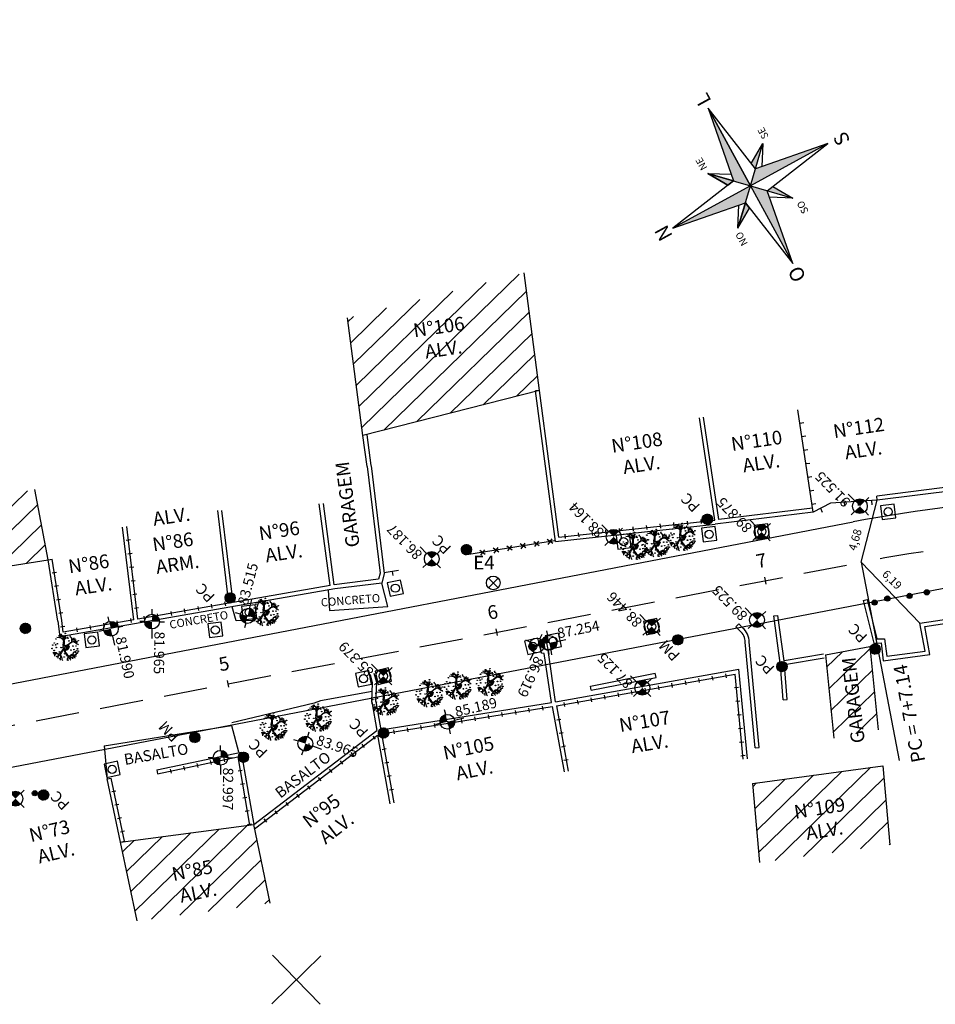
# Model space of a CAD drawing. Extents: x 540218 to 540885, y 5009169 to 5009495.
# Drawn here: x 540367 to 540434, y 5009384 to 5009456 of the extents above; entities that cross this region are included whole.
import ezdxf
from ezdxf.enums import TextEntityAlignment as Align

# ---------------------------------------------------------------- set-up
doc = ezdxf.new("R2010")
doc.units = 0
doc.header["$LTSCALE"] = 12.7
doc.header["$MEASUREMENT"] = 0
doc.linetypes.add('HIDDEN', pattern=[0.375, 0.25, -0.125])
doc.layers.get('0').update_dxf_attribs({"linetype": 'CONTINUOUS'})
for name, color, linetype in [('AMARRAÇÃO', 8, 'CONTINUOUS'), ('ARVORE', 7, 'CONTINUOUS'), ('BU', 7, 'CONTINUOUS'), ('CAIXA', 7, 'CONTINUOUS'), ('CERCA_ARAME', 7, 'CONTINUOUS'), ('CERCA_MADEIRA', 7, 'CONTINUOUS'), ('CONV', 7, 'CONTINUOUS'), ('EIXO_PROJETO', 5, 'HIDDEN'), ('HACHURA', 8, 'CONTINUOUS'), ('MALHA', 8, 'CONTINUOUS'), ('MURO', 7, 'CONTINUOUS'), ('MURO_GRADE', 7, 'CONTINUOUS'), ('PASSEIO', 8, 'CONTINUOUS'), ('PI', 4, 'CONTINUOUS'), ('PILAR_CONCRETO', 1, 'CONTINUOUS'), ('PNTS', 2, 'CONTINUOUS'), ('POSTE', 1, 'CONTINUOUS'), ('PREDIO', 4, 'CONTINUOUS'), ('ROW', 4, 'CONTINUOUS'), ('SOLEIRA', 2, 'CONTINUOUS'), ('STALBL', 7, 'CONTINUOUS'), ('STAPTS', 7, 'CONTINUOUS'), ('TEXTOS', 7, 'CONTINUOUS'), ('TRACADO', 7, 'CONTINUOUS'), ('TXT', 7, 'CONTINUOUS')]:
    doc.layers.add(name, color=color, linetype=linetype)
doc.styles.add('ROMANC', font='romanc', dxfattribs={"height": 5})
doc.styles.add('SIMPLEX', font='Simplex.shx', dxfattribs={"height": 0.5})
pattern_1 = [(224.24705, (538699.4131, 5010804.9556), (0.872192, -0.8954223), [])]

# ---------------------------------------------------------------- blocks, each defined once
blk = doc.blocks.new('LBL_TIC')
blk.add_line((0, -0.04165), (0, 0.04165))
blk = doc.blocks.new('ARV')
at = {"layer": 'TRACADO', "color": 11}
for p, q in [((-0.444, 0.768), (-0.534, 0.752)), ((-0.358, 0.694), (-0.444, 0.768)), ((-0.328, 0.834), (-0.377, 0.887)), ((-0.238, 0.718), (-0.328, 0.834)), ((-0.159, 0.892), (-0.181, 0.901)), ((-0.132, 0.887), (-0.159, 0.892)), ((-0.102, 0.859), (-0.132, 0.887)), ((-0.106, 0.66), (-0.095, 0.732)), ((-0.084, 0.821), (-0.102, 0.859)), ((-0.095, 0.732), (-0.069, 0.857)), ((0.055, 0.684), (-0.084, 0.821)), ((-0.069, 0.857), (-0.061, 0.87)), ((-0.061, 0.87), (0.003, 0.884)), ((-0.016, 0.926), (-0.016, 0.926)), ((0.003, 0.884), (-0.016, 0.926)), ((0.116, 0.705), (0.228, 0.951)), ((0.245, 0.798), (0.123, 0.984)), ((0.194, 0.699), (0.296, 0.765)), ((0.203, 0.705), (0.303, 0.931)), ((0.296, 0.765), (0.367, 0.901)), ((-0.978, 0.011), (-1.023, 0)), ((-0.936, 0.016), (-0.978, 0.011)), ((-0.91, -0.003), (-0.936, 0.016)), ((-0.925, 0.323), (-0.925, 0.323)), ((-0.899, 0.323), (-0.925, 0.323)), ((-0.921, -0.257), (-0.606, 0.262)), ((-0.846, 0.312), (-0.899, 0.323)), ((-0.637, 0.052), (-0.865, -0.174)), ((-0.839, 0.315), (-0.846, 0.312)), ((-0.801, 0.315), (-0.839, 0.315)), ((-0.726, 0.262), (-0.801, 0.315)), ((-0.7, 0.503), (-0.749, 0.55)), ((-0.643, 0.213), (-0.707, 0.188)), ((-0.662, 0.456), (-0.7, 0.503)), ((-0.651, 0.403), (-0.662, 0.456)), ((-0.636, 0.326), (-0.651, 0.403)), ((-0.643, 0.246), (-0.636, 0.326)), ((-0.482, 0.315), (-0.643, 0.213)), ((-0.606, 0.262), (-0.643, 0.246)), ((-0.358, 0.694), (-0.358, 0.694)), ((-0.358, 0.694), (-0.358, 0.694)), ((-0.264, 0.655), (-0.358, 0.694)), ((-0.081, 0.581), (-0.264, 0.655)), ((-0.087, 0.611), (-0.238, 0.718)), ((-0.05, 0.442), (-0.087, 0.611)), ((0.003, 0.243), (-0.05, 0.442)), ((-0.042, 0.611), (0.085, 0.707)), ((0.007, 0.442), (-0.042, 0.611)), ((0.014, 0.146), (0.003, 0.243)), ((0.048, 0.232), (0.007, 0.442)), ((0.013, 0.139), (0.014, 0.146)), ((0.043, 0.131), (0.048, 0.232)), ((0.085, 0.707), (0.194, 0.699)), ((0.157, 0.083), (0.183, 0.039)), ((-0.914, -0.227), (-0.921, -0.257)), ((-0.884, -0.218), (-0.914, -0.227)), ((-0.779, -0.003), (-0.91, -0.003)), ((-0.873, -0.207), (-0.884, -0.218)), ((-0.865, -0.174), (-0.873, -0.207)), ((0.439, -0.661), (0.431, -0.68)), ((0.431, -0.68), (0.435, -0.71)), ((0.469, -0.611), (0.439, -0.622)), ((0.439, -0.622), (0.439, -0.661)), ((0.476, -0.567), (0.45, -0.572)), ((0.45, -0.572), (0.469, -0.611)), ((0.472, -0.35), (0.476, -0.567)), ((0.52, -0.382), (0.555, -0.55)), ((0.555, -0.55), (0.585, -0.589)), ((0.585, -0.589), (0.585, -0.6)), ((0.585, -0.6), (0.608, -0.655)), ((0.592, -0.441), (0.923, -0.489)), ((0.608, -0.655), (0.596, -0.677)), ((0.596, -0.677), (0.596, -0.697)), ((0.803, -0.398), (0.968, -0.406)), ((-0.208, -0.854), (-0.339, -0.887)), ((-0.185, -0.948), (-0.117, -0.915)), ((-0.117, -0.915), (-0.084, -0.865)), ((-0.072, -0.995), (0.055, -0.742))]:
    blk.add_line(p, q, dxfattribs=at)
for points in [[(-0.779, 0.16), (-0.978, -0.18)], [(-0.854, 0.135), (-0.933, 0.185)], [(-0.843, 0.063), (-0.873, -0.464)], [(-0.655, 0.204), (-0.647, 0.155), (-0.636, 0.058), (-0.655, -0.028), (-0.734, -0.072), (-0.707, -0.136), (-0.681, -0.227), (-0.67, -0.265), (-0.7, -0.343), (-0.7, -0.387), (-0.707, -0.445), (-0.764, -0.498), (-0.805, -0.528), (-0.843, -0.533)], [(-0.745, 0.166), (-0.764, 0.204), (-0.805, 0.262), (-0.835, 0.301)], [(-0.482, 0.315), (-0.365, 0.257), (-0.264, 0.251), (-0.132, 0.199), (0.013, 0.139)], [(-0.15, -0.17), (-0.186, -0.075), (-0.178, -0.044), (-0.154, 0.059), (-0.133, 0.114), (-0.101, 0.15), (-0.054, 0.134), (-0.047, 0.102), (-0.066, 0.068), (-0.092, 0.044), (-0.089, -0.008), (-0.08, -0.059), (-0.022, -0.1), (-0.03, -0.121), (-0.07, -0.119), (-0.109, -0.105), (-0.14, -0.119), (-0.162, -0.104), (-0.154, -0.037), (-0.121, 0.078), (-0.104, 0.114), (-0.089, 0.107), (-0.089, 0.083), (-0.104, 0.049), (-0.113, 0.008), (-0.106, -0.023), (-0.101, -0.044), (-0.09, -0.064), (-0.099, -0.085), (-0.133, -0.085), (-0.128, -0.042), (-0.126, -0.01)], [(0.548, -0.329), (0.382, -0.18), (0.292, -0.028), (0.183, 0.039)], [(0.003, -0.284), (0, -0.538), (-0.04, -0.669), (-0.13, -0.86), (-0.293, -0.945)], [(0.025, -0.285), (0.022, -0.542), (-0.02, -0.677), (-0.114, -0.876), (-0.283, -0.965)], [(-0.031, -0.638), (0.059, -0.746), (0.123, -0.799), (0.206, -0.837), (0.296, -0.813), (0.382, -0.862), (0.36, -0.901)], [(0.078, -0.047), (0.098, -0.104), (0.139, -0.114), (0.161, -0.051), (0.194, -0.054), (0.228, -0.088), (0.264, -0.131), (0.305, -0.174), (0.35, -0.246), (0.386, -0.266), (0.417, -0.297), (0.453, -0.323), (0.453, -0.285), (0.393, -0.256), (0.35, -0.212), (0.35, -0.162), (0.292, -0.111), (0.259, -0.083), (0.209, -0.057), (0.247, -0.061), (0.281, -0.087), (0.324, -0.16), (0.345, -0.167), (0.379, -0.205), (0.422, -0.266), (0.46, -0.297), (0.485, -0.314)], [(0.205, -0.086), (0.285, -0.188), (0.401, -0.304), (0.536, -0.393), (0.671, -0.343), (0.98, -0.086)], [(0.856, -0.29), (0.54, -0.329)], [(0.566, -0.373), (0.664, -0.625), (0.683, -0.688)], [(0.799, -0.533), (0.599, -0.457)], [(0.788, -0.335), (0.987, -0.265)], [(-0.084, -0.755), (-0.14, -0.766), (-0.211, -0.804), (-0.211, -0.843), (-0.283, -0.793), (-0.377, -0.799), (-0.399, -0.837), (-0.448, -0.843), (-0.527, -0.851)], [(0.112, -0.824), (0.07, -0.851), (0.093, -0.926), (0.04, -0.978)]]:
    blk.add_lwpolyline(points, dxfattribs=at)
for points in [[(0.205, -0.086, -0.140348), (0.157, -0.124, 0.323401), (0.059, -0.285), (-0.102, -0.304), (-0.185, -0.136, -0.28078), (-0.166, 0.069, 0.610406), (-0.23, 0.199), (-0.365, 0.204), (-0.493, 0.243), (-0.643, 0.193), (-0.944, 0.097)], [(0.043, 0.131), (0.157, 0.083, -0.211479)], [(-0.087, -0.285), (-0.012, -0.285), (0.033, -0.275), (0.052, -0.207), (0.083, -0.14, 0.971418), (0.014, -0.105, -0.444427), (-0.068, -0.126, 0.743605), (-0.125, -0.172), (-0.097, -0.273), (-0.049, -0.275), (-0.001, -0.268), (0.03, -0.236), (0.05, -0.186), (0.066, -0.155, 0.658532), (0.03, -0.112), (-0.025, -0.153), (-0.07, -0.15), (-0.094, -0.147), (-0.104, -0.164), (-0.092, -0.217), (-0.075, -0.258), (-0.044, -0.258), (-0.013, -0.237), (0.011, -0.213), (0.018, -0.167), (-0.012, -0.157), (-0.054, -0.169), (-0.058, -0.186), (-0.049, -0.2), (-0.024, -0.207), (-0.024, -0.193)]]:
    blk.add_lwpolyline(points, format="xyb", dxfattribs=at)
at = {"layer": 'TRACADO', "color": 3}
for centre in [(-0.275, 0.834), (-0.02, 0.862), (0.439, 0.707), (0.645, 0.718), (-0.779, 0.47), (-0.719, 0.326), (-0.418, 0.519), (0.093, 0.508), (0.232, 0.204), (0.484, 0.45), (0.619, 0.193), (0.656, 0.345), (0.792, 0.508), (0.818, 0.32), (0.942, 0.03), (-0.835, -0.522), (-0.764, -0.315), (-0.67, -0.6), (-0.527, -0.368), (-0.448, -0.663), (-0.403, -0.188), (-0.294, -0.498), (0.183, -0.553), (0.367, -0.63), (0.927, -0.451), (-0.283, -1.056), (0.754, -0.755)]:
    blk.add_circle(centre, 0.0224, dxfattribs=at)
at = {"layer": 'TRACADO', "color": 11}
for centre, radius in [((-0.275, 0.32), 0.0224), ((0, 0), 0.08)]:
    blk.add_circle(centre, radius, dxfattribs=at)
blk = doc.blocks.new('SOLEIRA')
at = {"layer": 'SOLEIRA'}
for p, q in [((0, 0.36), (0, 0.6)), ((-0.36, 0), (-0.6, 0)), ((0, -0.36), (0, -0.6)), ((0.36, 0), (0.821, 0))]:
    blk.add_line(p, q, dxfattribs=at)
at = {"layer": 'SOLEIRA', "const_width": 0.36}
for points in [[(0, 0.18, 0.414214), (-0.18, 0, 0)], [(0.18, 0, -0.414214), (0, -0.18, 0)]]:
    blk.add_lwpolyline(points, format="xyb", dxfattribs=at)
at = {"layer": 'SOLEIRA'}
blk.add_circle((0, 0), 0.36, dxfattribs=at)
at = {"layer": 'SOLEIRA', "style": 'SIMPLEX'}
blk.add_attdef('COTA:', (0.475, 0.125), '', height=0.5, dxfattribs=at)
blk = doc.blocks.new('-CX-INSP')
at = {"color": 7}
blk.add_lwpolyline([(0, 0), (1, 0), (1, 1), (0, 1)], close=True, dxfattribs=at)
blk.add_circle((0.5, 0.5), 0.3, dxfattribs=at)
blk = doc.blocks.new('CM')
at = {"layer": 'CONV'}
blk.add_line((0, -0.3), (0, 0), dxfattribs=at)
blk = doc.blocks.new('CR_MADEI')
at = {"color": 7, "linetype": 'CONTINUOUS'}
blk.add_line((0, -0.15), (0, 0.15), dxfattribs=at)
blk = doc.blocks.new('GRADE')
at = {"layer": 'CONV', "color": 7, "linetype": 'CONTINUOUS'}
blk.add_line((0, -0.15), (0, 0.15), dxfattribs=at)
blk = doc.blocks.new('CR_ARAME')
at = {"ltscale": 5}
for p, q in [((-0.177, -0.177), (0.177, 0.177)), ((-0.177, 0.177), (0.177, -0.177))]:
    blk.add_line(p, q, dxfattribs=at)
blk = doc.blocks.new('ROSAV')
at = {"color": 1}
blk.add_line((0, 6.46), (-0.914, 0.914), dxfattribs=at)
for points in [[(-0.914, 0.914), (-6.46, 0), (-0.914, -0.914), (0, -6.46), (0.914, -0.914), (6.46, 0), (0.914, 0.914), (0, 6.46)], [(0, 0), (0, 6.46)], [(-2.284, 2.284), (0, 0)], [(-2.284, 2.284), (-0.831, 1.412)], [(2.284, 2.284), (0, 0)], [(0.831, 1.412), (2.284, 2.284), (1.412, 0.831)], [(0, 0), (6.46, 0), (-6.46, 0)], [(0, 0), (-2.284, -2.284)], [(0, 0), (2.284, -2.284)], [(0, -6.46), (0, 0)], [(-0.831, -1.412), (-2.284, -2.284), (-1.412, -0.831)], [(1.412, -0.831), (2.284, -2.284), (0.831, -1.412)]]:
    blk.add_lwpolyline(points, dxfattribs=at)
for points in [[(-2.284, 2.284), (-1.412, 0.831), (-0.914, 0.914)], [(2.284, 2.284), (0.831, 1.412), (0.914, 0.914)]]:
    blk.add_lwpolyline(points, close=True, dxfattribs=at)
for points in [[(0, 6.46), (0, 0), (-0.914, 0.914), (0, 0)], [(-0.914, 0.914), (-2.284, 2.284), (-1.412, 0.831), (-2.284, 2.284)], [(0.831, 1.412), (2.284, 2.284), (0.914, 0.914), (2.284, 2.284)], [(0, 0), (0.914, 0.914), (6.46, 0), (0.914, 0.914)], [(-6.46, 0), (0, 0), (-0.914, -0.914), (0, 0)], [(0, 0), (0.914, -0.914), (0, -6.46), (0.914, -0.914)], [(-0.914, -0.914), (-0.831, -1.412), (-2.284, -2.284), (-0.831, -1.412)], [(0.914, -0.914), (1.412, -0.831), (2.284, -2.284), (1.412, -0.831)]]:
    blk.add_solid(points, dxfattribs=at)
at = {"color": 1, "style": 'ROMANC'}
for s, height, p in [('N', 1.045, (-0.512, 6.713)), ('NO', 0.5227, (-3.619, 2.16)), ('NE', 0.5227, (2.648, 2.118)), ('O', 1.045, (-7.835, -0.413)), ('L', 1.045, (6.797, -0.497)), ('SO', 0.5227, (-3.688, -2.866)), ('SE', 0.5227, (2.503, -2.92)), ('S', 1.045, (-0.613, -8.019))]:
    blk.add_text(s, height=height, dxfattribs=at).set_placement(p)
blk = doc.blocks.new('A$C1A024E37')
at = {"layer": 'ROW', "rotation": 306.2019824153263}
blk.add_blockref('ROSAV', (6.745, 6.462), dxfattribs=at)

msp = doc.modelspace()

# ---------------------------------------------------------------- hatches: boundary and pattern name
at = {"layer": 'HACHURA'}
h = msp.add_hatch(dxfattribs=at)
h.set_pattern_fill('ANSI31', color=256, scale=10, angle=179.24705, style=0)
h.set_pattern_definition(pattern_1)
h.paths.add_polyline_path([(540390.93, 5009434.069), (540392.061, 5009425.484), (540404.677, 5009428.701), (540404.672, 5009428.736), (540404.969, 5009428.775), (540403.839, 5009437.361)])
h.paths.add_polyline_path([(540396.371, 5009430.799), (540399.74, 5009431.291), (540399.523, 5009432.775), (540396.154, 5009432.283)], flags=24)
h.paths.add_polyline_path([(540395.608, 5009432.368), (540399.825, 5009432.985), (540399.608, 5009434.469), (540395.391, 5009433.853)], flags=24)
h = msp.add_hatch(dxfattribs=at)
h.set_pattern_fill('ANSI31', color=256, scale=10, angle=179.24705, style=0)
h.set_pattern_definition(pattern_1)
h.paths.add_polyline_path([(540362.722, 5009415.39), (540369.044, 5009416.385), (540368.071, 5009421.518), (540361.749, 5009420.524)])
h.paths.add_polyline_path([(540364.017, 5009417.298), (540367.386, 5009417.791), (540367.169, 5009419.275), (540363.8, 5009418.783)], flags=24)
h.paths.add_polyline_path([(540363.631, 5009418.923), (540367.094, 5009419.429), (540366.877, 5009420.914), (540363.414, 5009420.408)], flags=24)
h = msp.add_hatch(dxfattribs=at)
h.set_pattern_fill('ANSI31', color=256, scale=10, angle=179.24705, style=0)
h.set_pattern_definition(pattern_1)
h.paths.add_polyline_path([(540420.543, 5009400.036), (540421.051, 5009394.262), (540430.576, 5009395.552), (540430.068, 5009401.326)])
h.paths.add_polyline_path([(540425.871, 5009409.438), (540426.478, 5009403.351), (540429.719, 5009403.965), (540429.138, 5009409.795, -0.047376), (540429.131, 5009409.865), (540429.112, 5009410.052)])
h.paths.add_polyline_path([(540426.855, 5009399.105), (540423.519, 5009398.422), (540423.82, 5009396.952), (540427.156, 5009397.635)], flags=24)
h.paths.add_polyline_path([(540427.706, 5009397.581), (540423.531, 5009396.726), (540423.832, 5009395.256), (540428.007, 5009396.111)], flags=24)
h.paths.add_polyline_path([(540429.072, 5009402.633), (540427.861, 5009409.793), (540426.382, 5009409.543), (540427.593, 5009402.383)], flags=9)
h = msp.add_hatch(dxfattribs=at)
h.set_pattern_fill('ANSI31', color=256, scale=10, angle=179.24705, style=0)
h.set_pattern_definition(pattern_1)
h.paths.add_polyline_path([(540374.329, 5009395.75), (540375.542, 5009389.99), (540385.284, 5009391.285), (540384.071, 5009397.045)])
h.paths.add_polyline_path([(540381.404, 5009394.841), (540378.069, 5009394.158), (540378.37, 5009392.688), (540381.705, 5009393.372)], flags=24)
h.paths.add_polyline_path([(540381.906, 5009393.245), (540378.43, 5009392.534), (540378.731, 5009391.064), (540382.207, 5009391.776)], flags=24)
at = {"layer": 'PILAR_CONCRETO'}
for points in [[(540433.093, 5009414.012, 1), (540433.468, 5009414.012, 1)], [(540429.274, 5009413.264, 1), (540429.649, 5009413.264, 1)], [(540430.209, 5009413.558, 1), (540430.584, 5009413.558, 1)], [(540431.829, 5009413.755, 1), (540432.204, 5009413.755, 1)], [(540367.884, 5009399.329, 1), (540368.259, 5009399.329, 1)]]:
    msp.add_hatch(color=1, dxfattribs=at).paths.add_polyline_path(points)
at = {"layer": 'POSTE', "linetype": 'CONTINUOUS'}
h = msp.add_hatch(dxfattribs=at)
h.set_pattern_fill('ANSI37', color=1, scale=0.5, angle=152.71955, style=0)
h.set_pattern_definition([(197.7195504694, (1867640.44097, 6043557.3277), (0.0190223819018, -0.059534855226), []), (287.7195504694, (1867640.44097, 6043557.3277), (0.059534855226, 0.0190223819018), [])])
edge = h.paths.add_edge_path()
edge.add_arc((540417.238, 5009419.357), 0.375, 0, 360)
h = msp.add_hatch(dxfattribs=at)
h.set_pattern_fill('ANSI37', color=1, scale=0.5, angle=152.71955, style=0)
h.set_pattern_definition([(197.7195504694, (1867622.83153, 6043555.102425), (0.0190223819018, -0.059534855226), []), (287.7195504694, (1867622.83153, 6043555.102425), (0.059534855226, 0.0190223819018), [])])
edge = h.paths.add_edge_path()
edge.add_arc((540399.629, 5009417.132), 0.375, 0, 360)
h = msp.add_hatch(dxfattribs=at)
h.set_pattern_fill('ANSI37', color=1, scale=0.5, angle=152.71955, style=0)
h.set_pattern_definition([(197.7195504694, (1867605.554314, 6043551.574425), (0.0190223819018, -0.059534855226), []), (287.7195504694, (1867605.554314, 6043551.574425), (0.059534855226, 0.0190223819018), [])])
edge = h.paths.add_edge_path()
edge.add_arc((540382.351, 5009413.604), 0.375, 0, 360)
h = msp.add_hatch(dxfattribs=at)
h.set_pattern_fill('ANSI37', color=1, scale=0.5, angle=152.71955, style=0)
h.set_pattern_definition([(197.7195504694, (1867590.58758, 6043549.350485), (0.0190223819018, -0.059534855226), []), (287.7195504694, (1867590.58758, 6043549.350485), (0.059534855226, 0.0190223819018), [])])
edge = h.paths.add_edge_path()
edge.add_arc((540367.385, 5009411.38), 0.375, 0, 360)
h = msp.add_hatch(dxfattribs=at)
h.set_pattern_fill('ANSI37', color=1, scale=0.5, angle=152.71955, style=0)
h.set_pattern_definition([(197.7195504694, (1867641.49294, 6043551.73707), (0.0190223819018, -0.059534855226), []), (287.7195504694, (1867641.49294, 6043551.73707), (0.059534855226, 0.0190223819018), [])])
edge = h.paths.add_edge_path()
edge.add_arc((540415.076, 5009410.539), 0.375, 0, 360)
h = msp.add_hatch(dxfattribs=at)
h.set_pattern_fill('ANSI37', color=1, scale=0.5, angle=152.71955, style=0)
h.set_pattern_definition([(197.7195504694, (1867652.708656, 6043547.837517), (0.0190223819018, -0.059534855226), []), (287.7195504694, (1867652.708656, 6043547.837517), (0.059534855226, 0.0190223819018), [])])
edge = h.paths.add_edge_path()
edge.add_arc((540429.506, 5009409.867), 0.375, 0, 360)
h = msp.add_hatch(dxfattribs=at)
h.set_pattern_fill('ANSI37', color=1, scale=0.5, angle=152.71955, style=0)
h.set_pattern_definition([(197.7195504694, (1867645.894524, 6043546.55658), (0.0190223819018, -0.059534855226), []), (287.7195504694, (1867645.894524, 6043546.55658), (0.059534855226, 0.0190223819018), [])])
edge = h.paths.add_edge_path()
edge.add_arc((540422.692, 5009408.586), 0.375, 0, 360)
h = msp.add_hatch(dxfattribs=at)
h.set_pattern_fill('ANSI37', color=1, scale=0.5, angle=152.71955, style=0)
h.set_pattern_definition([(197.7195504694, (1867616.77033, 6043541.69922), (0.0190223819018, -0.059534855226), []), (287.7195504694, (1867616.77033, 6043541.69922), (0.059534855226, 0.0190223819018), [])])
edge = h.paths.add_edge_path()
edge.add_arc((540393.567, 5009403.729), 0.375, 0, 360)
h = msp.add_hatch(dxfattribs=at)
h.set_pattern_fill('ANSI37', color=1, scale=0.5, angle=152.71955, style=0)
h.set_pattern_definition([(197.7195504694, (1867606.183604, 6043544.600474), (0.0190223819018, -0.059534855226), []), (287.7195504694, (1867606.183604, 6043544.600474), (0.059534855226, 0.0190223819018), [])])
edge = h.paths.add_edge_path()
edge.add_arc((540379.766, 5009403.403), 0.375, 0, 360)
h = msp.add_hatch(dxfattribs=at)
h.set_pattern_fill('ANSI37', color=1, scale=0.5, angle=152.71955, style=0)
h.set_pattern_definition([(197.7195504694, (1867606.522135, 6043539.9295), (0.0190223819018, -0.059534855226), []), (287.7195504694, (1867606.522135, 6043539.9295), (0.059534855226, 0.0190223819018), [])])
edge = h.paths.add_edge_path()
edge.add_arc((540383.319, 5009401.959), 0.375, 0, 360)
h = msp.add_hatch(dxfattribs=at)
h.set_pattern_fill('ANSI37', color=1, scale=0.5, angle=152.71955, style=0)
h.set_pattern_definition([(197.7195504694, (1867591.91255, 6043537.169785), (0.0190223819018, -0.059534855226), []), (287.7195504694, (1867591.91255, 6043537.169785), (0.059534855226, 0.0190223819018), [])])
edge = h.paths.add_edge_path()
edge.add_arc((540368.71, 5009399.199), 0.375, 0, 360)

# ---------------------------------------------------------------- linework, layer by layer
at = {"layer": 'AMARRAÇÃO'}
for q in [(540429.658, 5009420.744), (540432.783, 5009411.764)]:
    msp.add_line((540428.473, 5009416.212), q, dxfattribs=at)
at = {"layer": 'CERCA_ARAME'}
msp.add_line((540406.052, 5009417.773), (540399.81, 5009416.767), dxfattribs=at)
at = {"layer": 'CERCA_MADEIRA'}
for p, q in [((540429.658, 5009420.744), (540426.246, 5009420.54)), ((540426.246, 5009420.54), (540424.962, 5009419.866)), ((540394.648, 5009415.604), (540393.603, 5009415.447))]:
    msp.add_line(p, q, dxfattribs=at)
at = {"layer": 'EIXO_PROJETO'}
msp.add_line((540283.977, 5009388.46), (540428.473, 5009416.212), dxfattribs=at)
msp.add_arc((540447.334, 5009318.006), 100, 84.58777, 100.87164, dxfattribs=at)
at = {"layer": 'MALHA'}
for p, q in [((540385.397, 5009383.945), (540388.978, 5009387.434)), ((540388.932, 5009383.899), (540385.443, 5009387.481))]:
    msp.add_line(p, q, dxfattribs=at)
at = {"layer": 'MURO'}
for p, q in [((540404.969, 5009428.775), (540404.672, 5009428.736)), ((540406.127, 5009417.726), (540404.672, 5009428.736)), ((540406.381, 5009418.055), (540404.969, 5009428.775)), ((540424.962, 5009419.866), (540423.841, 5009427.35)), ((540417.774, 5009419.291), (540416.654, 5009426.766)), ((540418.072, 5009419.327), (540416.95, 5009426.811)), ((540392.361, 5009423.223), (540392.061, 5009425.484)), ((540392.655, 5009423.286), (540392.358, 5009425.523)), ((540392.361, 5009423.223), (540393.306, 5009415.403)), ((540392.659, 5009423.259), (540393.61, 5009415.384)), ((540439.045, 5009422.231), (540429.62, 5009421.041)), ((540439.051, 5009421.93), (540429.658, 5009420.744)), ((540429.658, 5009420.744), (540429.62, 5009421.041)), ((540382.264, 5009413.218), (540381.44, 5009420.001)), ((540382.56, 5009413.27), (540381.743, 5009419.991)), ((540389.656, 5009414.512), (540388.866, 5009420.472)), ((540389.952, 5009414.564), (540389.163, 5009420.511)), ((540424.918, 5009420.163), (540418.072, 5009419.327)), ((540424.962, 5009419.866), (540417.818, 5009418.994)), ((540375.312, 5009411.998), (540374.488, 5009418.781)), ((540375.608, 5009412.05), (540374.786, 5009418.817)), ((540369.044, 5009416.385), (540369.341, 5009416.432)), ((540393.196, 5009414.964), (540389.952, 5009414.564)), ((540393.306, 5009415.403), (540393.196, 5009414.964)), ((540393.61, 5009415.384), (540393.437, 5009414.691)), ((540389.996, 5009414.267), (540382.316, 5009412.922)), ((540389.656, 5009414.512), (540382.56, 5009413.27)), ((540393.437, 5009414.691), (540389.996, 5009414.267)), ((540428.627, 5009413.408), (540428.918, 5009413.481)), ((540428.918, 5009413.481), (540429.64, 5009410.607)), ((540382.316, 5009412.922), (540375.364, 5009411.703)), ((540428.627, 5009413.408), (540429.408, 5009410.302)), ((540432.783, 5009411.764), (540441.958, 5009413.148)), ((540433.134, 5009411.514), (540442.002, 5009412.851)), ((540422.104, 5009412.284), (540422.401, 5009412.324)), ((540422.588, 5009408.664), (540422.104, 5009412.284)), ((540422.844, 5009409.01), (540422.401, 5009412.324)), ((540375.363, 5009411.702), (540369.891, 5009410.764)), ((540419.319, 5009411.494), (540419.535, 5009411.703)), ((540419.617, 5009411.187), (540419.319, 5009411.494)), ((540419.833, 5009411.395), (540419.535, 5009411.703)), ((540433.16, 5009409.72), (540432.783, 5009411.764)), ((540433.512, 5009409.465), (540433.134, 5009411.514)), ((540429.64, 5009410.607), (540430.2, 5009410.618)), ((540430.2, 5009410.618), (540430.356, 5009409.335)), ((540405.281, 5009410.477), (540404.984, 5009410.432)), ((540405.113, 5009409.575), (540404.984, 5009410.432)), ((540405.379, 5009409.824), (540405.281, 5009410.477)), ((540420.728, 5009402.641), (540419.997, 5009410.363)), ((540421.027, 5009402.669), (540420.296, 5009410.392)), ((540429.408, 5009410.302), (540429.935, 5009410.313)), ((540429.935, 5009410.313), (540430.095, 5009408.996)), ((540405.316, 5009409.531), (540405.113, 5009409.575)), ((540405.851, 5009405.955), (540405.316, 5009409.531)), ((540405.596, 5009409.778), (540405.379, 5009409.824)), ((540406.147, 5009406.003), (540405.596, 5009409.778)), ((540405.596, 5009409.778), (540405.642, 5009409.461)), ((540425.731, 5009409.486), (540422.844, 5009409.01)), ((540425.779, 5009409.19), (540422.884, 5009408.713)), ((540430.095, 5009408.996), (540433.512, 5009409.465)), ((540430.356, 5009409.335), (540433.16, 5009409.72)), ((540422.77, 5009406.161), (540422.588, 5009408.664)), ((540423.069, 5009406.183), (540422.887, 5009408.686)), ((540392.766, 5009407.388), (540392.599, 5009408.014)), ((540393.068, 5009407.42), (540392.889, 5009408.091)), ((540408.687, 5009407.145), (540413.426, 5009408.093)), ((540408.745, 5009406.851), (540413.485, 5009407.799)), ((540413.485, 5009407.799), (540413.426, 5009408.093)), ((540392.699, 5009406.003), (540392.766, 5009407.388)), ((540393.001, 5009406.023), (540393.068, 5009407.42)), ((540408.745, 5009406.851), (540408.687, 5009407.145)), ((540392.699, 5009406.003), (540393.074, 5009403.91)), ((540393.001, 5009406.023), (540393.37, 5009403.957)), ((540422.77, 5009406.161), (540423.069, 5009406.183)), ((540420.728, 5009402.641), (540421.027, 5009402.669)), ((540382.858, 5009402.29), (540382.86, 5009402.279))]:
    msp.add_line(p, q, dxfattribs=at)
for points in [[(540382.264, 5009413.218), (540375.608, 5009412.05)], [(540375.312, 5009411.998), (540370.15, 5009411.111)]]:
    msp.add_lwpolyline(points, dxfattribs=at)
for radius in [1.304, 1.004]:
    msp.add_arc((540418.994, 5009410.4), radius, 357.93596, 51.65003, dxfattribs=at)
at = {"layer": 'MURO_GRADE'}
for p, q in [((540406.381, 5009418.055), (540417.774, 5009419.291)), ((540406.127, 5009417.726), (540417.818, 5009418.994)), ((540369.749, 5009411.91), (540369.044, 5009416.385)), ((540369.749, 5009411.91), (540369.891, 5009410.764)), ((540406.147, 5009406.003), (540419.545, 5009408.387)), ((540406.2, 5009405.707), (540419.277, 5009408.035)), ((540419.865, 5009401.825), (540419.277, 5009408.035)), ((540420.164, 5009401.843), (540419.545, 5009408.387)), ((540393.37, 5009403.957), (540405.851, 5009405.955)), ((540393.423, 5009403.662), (540405.904, 5009405.66)), ((540405.904, 5009405.66), (540406.758, 5009400.893)), ((540406.2, 5009405.707), (540407.053, 5009400.946)), ((540384.071, 5009397.045), (540393.074, 5009403.91)), ((540384.14, 5009396.72), (540393.134, 5009403.578)), ((540393.134, 5009403.578), (540394.033, 5009398.558)), ((540393.423, 5009403.662), (540394.326, 5009398.624)), ((540376.98, 5009401.035), (540383.154, 5009402.341)), ((540383.205, 5009402.045), (540384.071, 5009397.045)), ((540376.98, 5009401.035), (540377.042, 5009400.741)), ((540373.356, 5009400.372), (540373.65, 5009400.434)), ((540374.329, 5009395.75), (540373.356, 5009400.372)), ((540374.623, 5009395.812), (540373.65, 5009400.434)), ((540374.329, 5009395.75), (540374.623, 5009395.812))]:
    msp.add_line(p, q, dxfattribs=at)
for points in [[(540370.15, 5009411.111), (540370.046, 5009411.947), (540369.341, 5009416.432)], [(540377.042, 5009400.741), (540382.911, 5009401.983), (540383.776, 5009396.994)]]:
    msp.add_lwpolyline(points, dxfattribs=at)
at = {"layer": 'PASSEIO'}
for p, q in [((540389.508, 5009414.181), (540389.609, 5009412.696)), ((540393.889, 5009412.985), (540393.437, 5009414.691)), ((540382.778, 5009411.941), (540382.5, 5009412.954)), ((540384.422, 5009413.291), (540383.989, 5009411.947)), ((540389.609, 5009412.696), (540393.889, 5009412.985)), ((540383.989, 5009411.947), (540382.778, 5009411.941)), ((540392.73, 5009406.762), (540388.96, 5009406.083)), ((540388.502, 5009405.904), (540382.485, 5009404.475)), ((540388.96, 5009406.083), (540388.502, 5009405.904)), ((540373.138, 5009402.792), (540382.452, 5009404.287)), ((540382.452, 5009404.287), (540382.951, 5009402.352)), ((540373.138, 5009402.792), (540373.356, 5009400.372))]:
    msp.add_line(p, q, dxfattribs=at)
at = {"layer": 'PI', "ltscale": 5}
for p, q in [((540401.935, 5009415.051), (540401.227, 5009414.344)), ((540401.227, 5009415.051), (540401.935, 5009414.344))]:
    msp.add_line(p, q, dxfattribs=at)
msp.add_circle((540401.581, 5009414.698), 0.5, dxfattribs=at)
at = {"layer": 'PILAR_CONCRETO', "color": 1}
for centre in [(540433.281, 5009414.012), (540429.461, 5009413.264), (540430.397, 5009413.558), (540432.016, 5009413.755), (540368.071, 5009399.329)]:
    msp.add_circle(centre, 0.188, dxfattribs=at)
at = {"layer": 'POSTE', "color": 1}
for centre in [(540417.238, 5009419.357), (540399.629, 5009417.132), (540382.351, 5009413.604), (540367.385, 5009411.38), (540415.076, 5009410.539), (540429.506, 5009409.867), (540422.692, 5009408.586), (540393.567, 5009403.729), (540379.766, 5009403.403), (540383.319, 5009401.959), (540368.71, 5009399.199)]:
    msp.add_circle(centre, 0.375, dxfattribs=at)
at = {"layer": 'PREDIO'}
for p, q in [((540404.969, 5009428.775), (540403.839, 5009437.361)), ((540392.061, 5009425.484), (540390.93, 5009434.069)), ((540404.969, 5009428.775), (540392.061, 5009425.484)), ((540369.044, 5009416.385), (540368.071, 5009421.518)), ((540362.722, 5009415.39), (540369.044, 5009416.385)), ((540425.871, 5009409.438), (540429.112, 5009410.052)), ((540429.112, 5009410.052), (540429.719, 5009403.965)), ((540425.871, 5009409.438), (540426.478, 5009403.351)), ((540420.543, 5009400.036), (540430.068, 5009401.326)), ((540430.068, 5009401.326), (540430.576, 5009395.552)), ((540420.543, 5009400.036), (540421.051, 5009394.262)), ((540374.329, 5009395.75), (540384.071, 5009397.045)), ((540385.284, 5009391.285), (540384.071, 5009397.045)), ((540375.542, 5009389.99), (540374.329, 5009395.75))]:
    msp.add_line(p, q, dxfattribs=at)
at = {"layer": 'ROW'}
for p, q in [((540289.866, 5009392.646), (540427.907, 5009419.158)), ((540290.782, 5009386.712), (540435.903, 5009414.584))]:
    msp.add_line(p, q, dxfattribs=at)
msp.add_arc((540447.334, 5009318.006), 103, 84.58777, 100.87164, dxfattribs=at)
at = {"layer": 'STAPTS'}
msp.add_line((540428.473, 5009416.212), (540431.262, 5009401.732), dxfattribs=at)

# ---------------------------------------------------------------- block references
at = {"layer": 'ARVORE', "rotation": 134.247050469358}
for p in [(540415.374, 5009417.982), (540411.897, 5009417.328), (540413.49, 5009417.543), (540384.915, 5009412.501), (540370.294, 5009409.947), (540398.985, 5009407.117), (540401.333, 5009407.368), (540396.909, 5009406.558), (540393.689, 5009405.959), (540385.513, 5009404.12), (540388.773, 5009404.778)]:
    msp.add_blockref('ARV', p, dxfattribs=at)
at = {"layer": 'BU', "rotation": 193.7707050422457}
for p in [(540413.534, 5009412.111), (540404.849, 5009410.67), (540393.916, 5009408.488)]:
    msp.add_blockref('-CX-INSP', p, dxfattribs=at)
at = {"layer": 'CAIXA'}
for p, rotation in [((540430.894, 5009420.46), 186.910502994677), ((540417.803, 5009418.814), 186.910502994677), ((540421.654, 5009419.021), 186.910502994677), ((540411.557, 5009418.279), 186.910502994677), ((540393.829, 5009414.702), 282.1584683013157), ((540384.179, 5009413.106), 186.910502994677), ((540381.702, 5009411.822), 186.910502994677), ((540372.672, 5009411.09), 186.910502994677), ((540405.375, 5009410.823), 282.1584683013157), ((540391.504, 5009408.079), 282.1584683013157), ((540373.131, 5009401.452), 282.1584683013157)]:
    msp.add_blockref('-CX-INSP', p, dxfattribs=dict(at, rotation=rotation))
at = {"layer": 'CERCA_ARAME', "rotation": 189.1518348740947}
for p in [(540404.746, 5009417.562), (540405.733, 5009417.721), (540400.797, 5009416.926), (540401.784, 5009417.085), (540402.772, 5009417.244), (540403.759, 5009417.403)]:
    msp.add_blockref('CR_ARAME', p, dxfattribs=at)
at = {"layer": 'CERCA_MADEIRA'}
for p, rotation in [((540428.251, 5009420.509), 183.4112066281695), ((540429.25, 5009420.569), 183.4112066281695), ((540425.573, 5009420.018), 201.074761858542), ((540427.253, 5009420.45), 183.4112066281695), ((540394.224, 5009415.389), 188.5425017680657)]:
    msp.add_blockref('CR_MADEI', p, dxfattribs=dict(at, rotation=rotation))
at = {"layer": 'MURO'}
for p, rotation in [((540413.809, 5009418.861), 6.192167473024526), ((540374.906, 5009417.825), 96.93216969544808), ((540375.027, 5009416.832), 96.93216969544808), ((540375.148, 5009415.839), 96.93216969544808), ((540375.268, 5009414.847), 96.93216969544808), ((540375.389, 5009413.854), 96.93216969544808), ((540375.51, 5009412.861), 96.93216969544808), ((540379.018, 5009412.648), 189.9513323507427), ((540380.003, 5009412.821), 189.9513323507427), ((540380.988, 5009412.994), 189.9513323507427), ((540381.973, 5009413.167), 189.9513323507427), ((540375.078, 5009411.958), 189.7449214457661), ((540376.063, 5009412.13), 189.9513323507427), ((540377.048, 5009412.303), 189.9513323507427), ((540378.033, 5009412.475), 189.9513323507427), ((540371.136, 5009411.281), 189.7449214457661), ((540372.121, 5009411.45), 189.7449214457661), ((540373.107, 5009411.619), 189.7449214457661), ((540374.092, 5009411.789), 189.7449214457661), ((540404.22, 5009405.39), 9.09623830160487), ((540405.207, 5009405.548), 9.09623830160487), ((540403.233, 5009405.232), 9.09623830160487), ((540406.377, 5009404.723), 280.1534455839076), ((540406.553, 5009403.739), 280.1534455839076), ((540406.729, 5009402.754), 280.1534455839076), ((540419.842, 5009402.061), 95.40613878410763), ((540381.934, 5009401.776), 11.94716423555507), ((540406.905, 5009401.77), 280.1534455839076)]:
    msp.add_blockref('GRADE', p, dxfattribs=dict(at, rotation=rotation))
at = {"layer": 'MURO_GRADE'}
for name, p, rotation in [('CM', (540423.989, 5009426.361), 98.52210034350368), ('CM', (540424.137, 5009425.372), 98.52210034350368), ('CM', (540424.285, 5009424.383), 98.52210034350368), ('CM', (540424.434, 5009423.394), 98.52210034350368), ('CM', (540424.582, 5009422.405), 98.52210034350368), ('CM', (540424.73, 5009421.416), 98.52210034350368), ('CM', (540424.878, 5009420.427), 98.52210034350368), ('GRADE', (540415.797, 5009419.077), 6.192167473024526), ('GRADE', (540416.792, 5009419.184), 6.192167473024526), ('GRADE', (540409.832, 5009418.429), 6.192167473024526), ('GRADE', (540410.827, 5009418.537), 6.192167473024526), ('GRADE', (540411.821, 5009418.645), 6.192167473024526), ('GRADE', (540412.815, 5009418.753), 6.192167473024526), ('GRADE', (540414.803, 5009418.969), 6.192167473024526), ('GRADE', (540406.85, 5009418.106), 6.192167473024526), ('GRADE', (540407.844, 5009418.214), 6.192167473024526), ('GRADE', (540408.838, 5009418.322), 6.192167473024526), ('GRADE', (540369.496, 5009415.444), 98.94115158163648), ('GRADE', (540369.652, 5009414.456), 98.94115158163648), ('GRADE', (540369.807, 5009413.468), 98.94115158163648), ('GRADE', (540369.962, 5009412.48), 98.94115158163648), ('GRADE', (540370.103, 5009411.49), 97.0825755758745), ('GRADE', (540416.644, 5009407.566), 10.09220867218768), ('GRADE', (540417.628, 5009407.741), 10.09220867218768), ('GRADE', (540418.613, 5009407.917), 10.09220867218768), ('GRADE', (540412.706, 5009406.865), 10.09220867218768), ('GRADE', (540413.69, 5009407.04), 10.09220867218768), ('GRADE', (540414.675, 5009407.216), 10.09220867218768), ('GRADE', (540415.659, 5009407.391), 10.09220867218768), ('GRADE', (540419.371, 5009407.039), 95.40613878410763), ('GRADE', (540408.768, 5009406.164), 10.09220867218768), ('GRADE', (540409.752, 5009406.34), 10.09220867218768), ('GRADE', (540410.737, 5009406.515), 10.09220867218768), ('GRADE', (540411.721, 5009406.69), 10.09220867218768), ('GRADE', (540406.799, 5009405.814), 10.09220867218768), ('GRADE', (540407.783, 5009405.989), 10.09220867218768), ('GRADE', (540419.465, 5009406.044), 95.40613878410763), ('GRADE', (540400.27, 5009404.758), 9.09623830160487), ('GRADE', (540401.258, 5009404.916), 9.09623830160487), ('GRADE', (540402.245, 5009405.074), 9.09623830160487), ('GRADE', (540419.56, 5009405.048), 95.40613878410763), ('GRADE', (540395.333, 5009403.967), 9.09623830160487), ('GRADE', (540396.321, 5009404.125), 9.09623830160487), ('GRADE', (540397.308, 5009404.284), 9.09623830160487), ('GRADE', (540398.295, 5009404.442), 9.09623830160487), ('GRADE', (540399.283, 5009404.6), 9.09623830160487), ('GRADE', (540392.887, 5009403.39), 37.32729771380313), ('GRADE', (540393.444, 5009403.546), 280.1534455839254), ('GRADE', (540394.346, 5009403.809), 9.09623830160487), ('GRADE', (540419.654, 5009404.053), 95.40613878410763), ('GRADE', (540388.139, 5009402.826), 8.987238151960979), ('GRADE', (540392.092, 5009402.784), 37.32729771380313), ('GRADE', (540419.748, 5009403.057), 95.40613878410763), ('GRADE', (540391.297, 5009402.177), 37.32729771380313), ('GRADE', (540393.62, 5009402.561), 280.1534455839254), ('GRADE', (540378.999, 5009401.155), 11.94716423555507), ('GRADE', (540379.977, 5009401.362), 11.94716423555507), ('GRADE', (540380.956, 5009401.569), 11.94716423555507), ('GRADE', (540390.501, 5009401.571), 37.32729771380313), ('GRADE', (540393.797, 5009401.577), 280.1534455839254), ('GRADE', (540378.021, 5009400.948), 11.94716423555507), ('GRADE', (540383.082, 5009400.997), 279.8296630614797), ('GRADE', (540389.706, 5009400.965), 37.32729771380313), ('GRADE', (540393.973, 5009400.593), 280.1534455839254), ('GRADE', (540383.253, 5009400.012), 279.8296630614797), ('GRADE', (540388.116, 5009399.752), 37.32729771380313), ('GRADE', (540388.911, 5009400.358), 37.32729771380313), ('GRADE', (540373.856, 5009399.456), 101.8893592332477), ('GRADE', (540383.424, 5009399.026), 279.8296630614797), ('GRADE', (540387.321, 5009399.145), 37.32729771380313), ('GRADE', (540394.149, 5009399.608), 280.1534455839254), ('GRADE', (540374.062, 5009398.477), 101.8893592332477), ('GRADE', (540386.525, 5009398.539), 37.32729771380313), ('GRADE', (540383.594, 5009398.041), 279.8296630614797), ('GRADE', (540385.73, 5009397.933), 37.32729771380313), ('GRADE', (540374.268, 5009397.499), 101.8893592332477), ('GRADE', (540383.765, 5009397.056), 279.8296630614797), ('GRADE', (540384.935, 5009397.326), 37.32729771380313), ('GRADE', (540374.474, 5009396.52), 101.8893592332477)]:
    msp.add_blockref(name, p, dxfattribs=dict(at, rotation=rotation))
at = {"layer": 'PNTS', "rotation": 172.423407400212}
msp.add_blockref('A$C1A024E37', (540427.921, 5009449.246), dxfattribs=at)
at = {"layer": 'SOLEIRA', "xscale": 1.5, "yscale": 1.5, "zscale": 1.5}
for p, rotation, values in [((540428.389, 5009420.31), 134.247050469358, {'COTA:': '91.525'}), ((540421.204, 5009418.421), 134.247050469358, {'COTA:': '89.875'}), ((540410.389, 5009418.073), 134.247050469358, {'COTA:': '88.164'}), ((540397.09, 5009416.46), 134.247050469358, {'COTA:': '86.187'}), ((540383.622, 5009412.286), 75.32167320237524, {'COTA:': '83.515'}), ((540420.869, 5009411.991), 134.247050469358, {'COTA:': '89.525'}), ((540413.168, 5009411.506), 134.247050469358, {'COTA:': '88.446'}), ((540376.643, 5009411.873), 269.0006465846944, {'COTA:': '81.965'}), ((540373.629, 5009411.348), 282.3454516271355, {'COTA:': '81.990'}), ((540404.773, 5009410.134), 244.954625791459, {'COTA:': '86.919'}), ((540405.682, 5009410.322), 10.98345957342932, {'COTA:': '87.254'}), ((540393.549, 5009407.884), 134.247050469358, {'COTA:': '85.379'}), ((540412.482, 5009407.035), 134.247050469358, {'COTA:': '87.125'}), ((540398.235, 5009404.551), 13.26007376119009, {'COTA:': '85.189'}), ((540387.85, 5009402.953), 341.3771268298034, {'COTA:': '83.965'}), ((540381.645, 5009401.918), 269.5837472398262, {'COTA:': '82.997'}), ((540366.657, 5009398.931), 134.247050469358, {'COTA:': '80.385'})]:
    msp.add_blockref('SOLEIRA', p, dxfattribs=dict(at, rotation=rotation)).add_auto_attribs(values)
at = {"layer": 'STALBL', "xscale": 6.002400960384154, "yscale": 6.002400960384154, "zscale": 6.002400960384154, "rotation": 190.8716390842544}
for p in [(540421.465, 5009414.866), (540401.824, 5009411.093), (540382.183, 5009407.321)]:
    msp.add_blockref('LBL_TIC', p, dxfattribs=at)

# ---------------------------------------------------------------- texts
at = {"layer": 'PI', "ltscale": 5, "style": 'SIMPLEX'}
msp.add_text('E4', height=1, dxfattribs=at).set_placement((540400.123, 5009415.689))
at = {"layer": 'POSTE', "color": 1, "style": 'SIMPLEX', "flags": 2}
for tag, p in [('PC', (540416.763, 5009420.349)), ('PC', (540398.575, 5009417.28)), ('PC', (540381.298, 5009413.752)), ('PC', (540428.996, 5009410.808)), ('PM', (540415.296, 5009409.469)), ('PC', (540422.213, 5009408.504)), ('PM', (540378.713, 5009403.55)), ('PC', (540392.514, 5009403.876)), ('PC', (540385.159, 5009402.378)), ('PC', (540370.678, 5009398.573))]:
    msp.add_attdef(tag, p, 'POSTE', height=0.8, rotation=134.06649, dxfattribs=at)
at = {"layer": 'STALBL', "style": 'SIMPLEX'}
for s, p in [('7', (540421.276, 5009415.848)), ('6', (540401.635, 5009412.075)), ('5', (540381.994, 5009408.303))]:
    msp.add_text(s, height=1, rotation=10.87164, dxfattribs=at).set_placement(p, align=Align.CENTER)
at = {"layer": 'STAPTS', "style": 'SIMPLEX'}
msp.add_text('PC = 7+7.14', height=1, rotation=100.87164, dxfattribs=at).set_placement((540431.805, 5009408.816), align=Align.RIGHT)
at = {"layer": 'TEXTOS', "color": 7, "style": 'SIMPLEX'}
for s, height, rotation, p in [('4,68', 0.6, 74.38395, (540428.111, 5009417.01)), ('6,19', 0.6, 315.00279, (540429.969, 5009415.287)), ('CONCRETO', 0.6, 4.46289, (540389.005, 5009412.971)), ('CONCRETO', 0.6, 9.86681, (540377.968, 5009411.341)), ('BASALTO', 0.8, 9.79778, (540374.663, 5009401.391)), ('BASALTO', 0.8, 37.33293, (540386.024, 5009398.921))]:
    msp.add_text(s, height=height, rotation=rotation, dxfattribs=at).set_placement(p)
at = {"layer": 'TXT', "color": 1, "style": 'SIMPLEX'}
for s, rotation, p in [('N%%D106', 8.31331, (540397.68, 5009432.924)), ('ALV.', 8.31331, (540398.019, 5009431.292)), ('N%%D112', 8.31331, (540428.376, 5009425.552)), ('N%%D108', 8.31331, (540412.158, 5009424.478)), ('N%%D110', 8.31331, (540420.91, 5009424.61)), ('ALV.', 8.31331, (540428.715, 5009423.92)), ('ALV.', 8.31331, (540412.497, 5009422.847)), ('ALV.', 8.31331, (540421.249, 5009422.978)), ('GARAGEM', 97.34348, (540391.427, 5009420.5)), ('ALV.', 8.31331, (540378.131, 5009419.068)), ('N%%D96', 8.31331, (540386.01, 5009418.029)), ('N%%D86', 8.31331, (540378.231, 5009417.22)), ('ALV.', 8.31331, (540386.348, 5009416.398)), ('N%%D86', 8.31331, (540372.083, 5009415.615)), ('ARM.', 8.31331, (540378.57, 5009415.588)), ('ALV.', 8.31331, (540372.421, 5009413.984)), ('GARAGEM', 96.35816, (540428.408, 5009406.185)), ('N%%D107', 9.28128, (540412.733, 5009404.097)), ('N%%D105', 11.57556, (540399.874, 5009402.146)), ('ALV.', 9.28128, (540413.099, 5009402.471)), ('ALV.', 11.57556, (540400.305, 5009400.536)), ('N%%D95', 37.40751, (540389.327, 5009397.646)), ('N%%D109', 9.00771, (540425.522, 5009397.748)), ('ALV.', 37.40751, (540390.417, 5009396.385)), ('N%%D73', 13.34078, (540369.253, 5009396.092)), ('ALV.', 9.00771, (540425.881, 5009396.12)), ('ALV.', 13.34078, (540369.734, 5009394.496)), ('N%%D85', 11.57556, (540379.679, 5009393.204)), ('ALV.', 11.57556, (540380.11, 5009391.594))]:
    msp.add_text(s, height=1, rotation=rotation, dxfattribs=at).set_placement(p, align=Align.CENTER)

doc.saveas('drawing.dxf')
